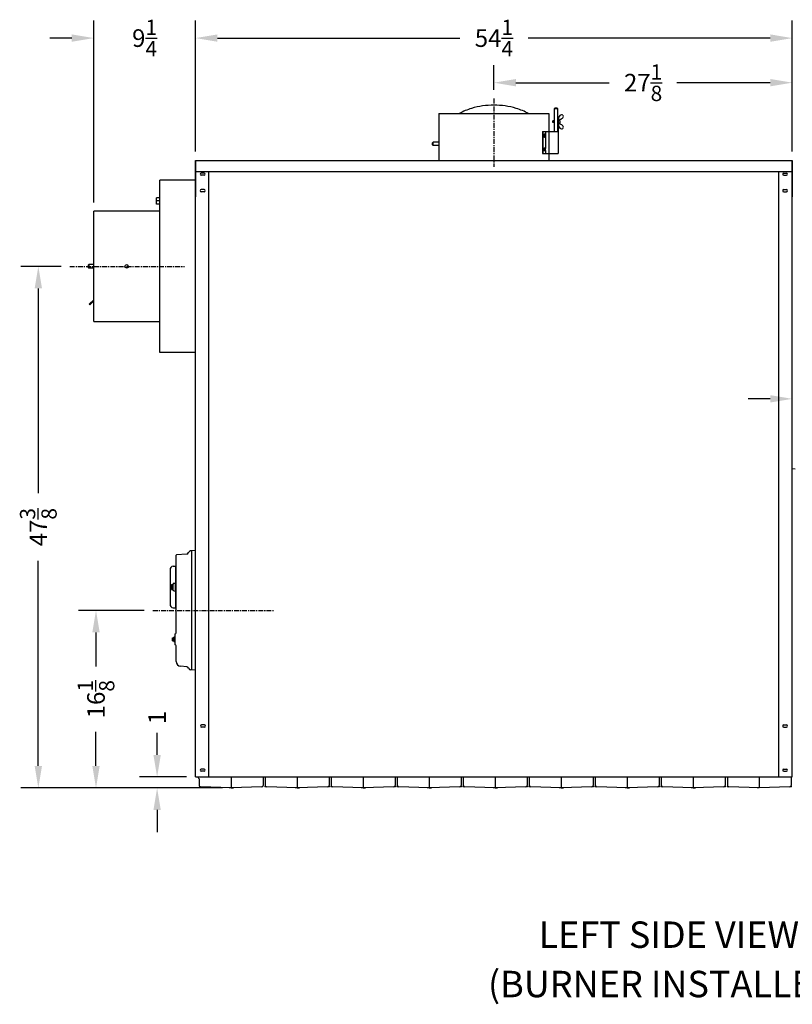
# Model space of a CAD drawing. Extents: x -148 to 94, y -67 to 71.
# Drawn here: x -132 to -62, y -67 to 22 of the extents above; entities that cross this region are included whole.
import ezdxf
from ezdxf.enums import TextEntityAlignment as Align

# ---------------------------------------------------------------- set-up
doc = ezdxf.new("R2010")
doc.units = 0
doc.header["$LTSCALE"] = 0.35
doc.header["$MEASUREMENT"] = 0
doc.linetypes.add('CENTER', pattern=[2, 1.25, -0.25, 0.25, -0.25])
doc.layers.get('DEFPOINTS').update_dxf_attribs({"linetype": 'CONTINUOUS'})
for name, color, linetype in [('DIMENSIONS', 60, 'CONTINUOUS'), ('OBJ-35', 232, 'CONTINUOUS'), ('OBJECT', 125, 'CONTINUOUS'), ('OBJECT2', 82, 'CONTINUOUS'), ('OBJECT3', 201, 'CONTINUOUS')]:
    doc.layers.add(name, color=color, linetype=linetype)
doc.styles.add('ROMANS', font='romans.shx')
doc.styles.add('ROMANT', font='romant.shx')
doc.dimstyles.new('DIM$0', dxfattribs={"dimscale": 12.8, "dimtxt": 0.125, "dimasz": 0.1563, "dimexe": 0.125, "dimexo": 0.0625, "dimgap": 0.09375, "dimtad": 0, "dimdec": 6, "dimzin": 0, "dimdsep": 46, "dimlunit": 5, "dimtxsty": 'ROMANS', "dimcen": 0, "dimaunit": 1, "dimadec": 0, "dimazin": 0, "dimtfac": 0.87, "dimtdec": 6, "dimtix": 1, "dimtofl": 0, "dimtmove": 0, "dimatfit": 3, "dimfxl": 1, "dimtolj": 1, "dimtzin": 0, "dimarcsym": 0})

# ---------------------------------------------------------------- blocks, each defined once
blk = doc.blocks.new('*D10')
at = {"layer": 'DEFPOINTS', "color": 0, "transparency": 16777216}
for p in [(-119.484, -46.286), (-115.998, -46.286), (-116.798, -47.286)]:
    blk.add_point(p, dxfattribs=at)
at = {"layer": 'DIMENSIONS', "color": 0, "lineweight": -2, "transparency": 16777216}
for p, q in [((-119.484, -44.285), (-119.484, -42.284)), ((-116.798, -46.286), (-121.084, -46.286)), ((-117.598, -47.286), (-121.084, -47.286)), ((-119.484, -49.286), (-119.484, -51.287))]:
    blk.add_line(p, q, dxfattribs=at)
at = {"layer": 'DIMENSIONS', "color": 0, "transparency": 16777216}
for points in [[(-119.818, -44.285), (-119.151, -44.285), (-119.484, -46.286)], [(-119.818, -49.286), (-119.151, -49.286), (-119.484, -47.286)]]:
    blk.add_solid(points, dxfattribs=at)
at = {"layer": 'DIMENSIONS', "color": 0, "transparency": 16777216, "insert": (-119.484, -40.894), "char_height": 1.6, "attachment_point": 5, "rotation": 90, "style": 'ROMANS'}
blk.add_mtext('\\A1;1', dxfattribs=at)
blk = doc.blocks.new('*D17')
at = {"layer": 'DEFPOINTS', "color": 0, "transparency": 16777216}
for p in [(-61.748, 20.821), (-115.998, 9.717), (-61.748, 9.717)]:
    blk.add_point(p, dxfattribs=at)
at = {"layer": 'DIMENSIONS', "color": 0, "lineweight": -2, "transparency": 16777216}
for p, q in [((-115.998, 10.517), (-115.998, 22.421)), ((-61.748, 10.517), (-61.748, 22.421)), ((-113.998, 20.821), (-91.98, 20.821)), ((-63.749, 20.821), (-85.767, 20.821))]:
    blk.add_line(p, q, dxfattribs=at)
at = {"layer": 'DIMENSIONS', "color": 0, "transparency": 16777216}
for points in [[(-113.998, 21.155), (-113.998, 20.488), (-115.998, 20.821)], [(-63.749, 21.155), (-63.749, 20.488), (-61.748, 20.821)]]:
    blk.add_solid(points, dxfattribs=at)
at = {"layer": 'DIMENSIONS', "color": 0, "transparency": 16777216, "insert": (-88.873, 20.821), "char_height": 1.6, "attachment_point": 5, "style": 'ROMANS'}
blk.add_mtext('\\A1;54{\\H0.870000x;\\S1/4;}', dxfattribs=at)
blk = doc.blocks.new('*D18')
at = {"layer": 'DEFPOINTS', "color": 0, "transparency": 16777216}
for p in [(-127.416, 0.089), (-130.281, -47.286), (-112.748, -47.286)]:
    blk.add_point(p, dxfattribs=at)
at = {"layer": 'DIMENSIONS', "color": 0, "lineweight": -2, "transparency": 16777216}
for p, q in [((-128.216, 0.089), (-131.881, 0.089)), ((-130.281, -1.911), (-130.281, -20.525)), ((-130.281, -45.285), (-130.281, -26.672)), ((-113.548, -47.286), (-131.881, -47.286))]:
    blk.add_line(p, q, dxfattribs=at)
at = {"layer": 'DIMENSIONS', "color": 0, "transparency": 16777216}
for points in [[(-130.614, -1.911), (-129.947, -1.911), (-130.281, 0.089)], [(-130.614, -45.285), (-129.947, -45.285), (-130.281, -47.286)]]:
    blk.add_solid(points, dxfattribs=at)
at = {"layer": 'DIMENSIONS', "color": 0, "transparency": 16777216, "insert": (-130.281, -23.598), "char_height": 1.6, "attachment_point": 5, "rotation": 90, "style": 'ROMANS'}
blk.add_mtext('\\A1;47{\\H0.870000x;\\S3/8;}', dxfattribs=at)
blk = doc.blocks.new('*D19')
at = {"layer": 'DEFPOINTS', "color": 0, "transparency": 16777216}
for p in [(-125.039, -31.161), (-119.865, -31.161), (-112.748, -47.286)]:
    blk.add_point(p, dxfattribs=at)
at = {"layer": 'DIMENSIONS', "color": 0, "lineweight": -2, "transparency": 16777216}
for p, q in [((-120.665, -31.161), (-126.639, -31.161)), ((-125.039, -33.161), (-125.039, -36.264)), ((-125.039, -45.285), (-125.039, -42.182)), ((-113.548, -47.286), (-126.639, -47.286))]:
    blk.add_line(p, q, dxfattribs=at)
at = {"layer": 'DIMENSIONS', "color": 0, "transparency": 16777216}
for points in [[(-125.373, -33.161), (-124.706, -33.161), (-125.039, -31.161)], [(-125.373, -45.285), (-124.706, -45.285), (-125.039, -47.286)]]:
    blk.add_solid(points, dxfattribs=at)
at = {"layer": 'DIMENSIONS', "color": 0, "transparency": 16777216, "insert": (-125.039, -39.223), "char_height": 1.6, "attachment_point": 5, "rotation": 90, "style": 'ROMANS'}
blk.add_mtext('\\A1;16{\\H0.870000x;\\S1/8;}', dxfattribs=at)
blk = doc.blocks.new('*D20')
at = {"layer": 'DEFPOINTS', "color": 0, "transparency": 16777216}
for p in [(-61.748, -11.946), (-57.748, -22.878), (-61.748, -46.286)]:
    blk.add_point(p, dxfattribs=at)
at = {"layer": 'DIMENSIONS', "color": 0, "lineweight": -2, "transparency": 16777216}
for p, q in [((-61.748, -45.486), (-61.748, -10.346)), ((-57.748, -22.078), (-57.748, -10.346)), ((-63.749, -11.946), (-65.75, -11.946)), ((-55.748, -11.946), (-53.747, -11.946))]:
    blk.add_line(p, q, dxfattribs=at)
at = {"layer": 'DIMENSIONS', "color": 0, "transparency": 16777216}
for points in [[(-63.749, -11.612), (-63.749, -12.279), (-61.748, -11.946)], [(-55.748, -11.612), (-55.748, -12.279), (-57.748, -11.946)]]:
    blk.add_solid(points, dxfattribs=at)
at = {"layer": 'DIMENSIONS', "color": 0, "transparency": 16777216, "insert": (-59.748, -11.946), "char_height": 1.6, "attachment_point": 5, "style": 'ROMANS'}
blk.add_mtext('\\A1;4', dxfattribs=at)
blk = doc.blocks.new('*D27')
at = {"layer": 'DEFPOINTS', "color": 0, "transparency": 16777216}
for p in [(-125.248, 20.821), (-115.998, 9.714), (-125.248, 5.089)]:
    blk.add_point(p, dxfattribs=at)
at = {"layer": 'DIMENSIONS', "color": 0, "lineweight": -2, "transparency": 16777216}
for p, q in [((-125.248, 5.889), (-125.248, 22.421)), ((-115.998, 10.514), (-115.998, 22.421)), ((-127.249, 20.821), (-129.249, 20.821)), ((-113.998, 20.821), (-111.997, 20.821))]:
    blk.add_line(p, q, dxfattribs=at)
at = {"layer": 'DIMENSIONS', "color": 0, "transparency": 16777216}
for points in [[(-127.249, 21.155), (-127.249, 20.488), (-125.248, 20.821)], [(-113.998, 21.155), (-113.998, 20.488), (-115.998, 20.821)]]:
    blk.add_solid(points, dxfattribs=at)
at = {"layer": 'DIMENSIONS', "color": 0, "transparency": 16777216, "insert": (-120.623, 20.821), "char_height": 1.6, "attachment_point": 5, "style": 'ROMANS'}
blk.add_mtext('\\A1;9{\\H0.870000x;\\S1/4;}', dxfattribs=at)
blk = doc.blocks.new('*D28')
at = {"layer": 'DEFPOINTS', "color": 0, "transparency": 16777216}
for p in [(-88.873, 16.77), (-88.873, 15.331), (-61.748, 9.717)]:
    blk.add_point(p, dxfattribs=at)
at = {"layer": 'DIMENSIONS', "color": 0, "lineweight": -2, "transparency": 16777216}
for p, q in [((-88.873, 16.131), (-88.873, 18.37)), ((-61.748, 10.517), (-61.748, 18.37)), ((-86.873, 16.77), (-78.384, 16.77)), ((-63.749, 16.77), (-72.237, 16.77))]:
    blk.add_line(p, q, dxfattribs=at)
at = {"layer": 'DIMENSIONS', "color": 0, "transparency": 16777216}
for points in [[(-86.873, 17.104), (-86.873, 16.437), (-88.873, 16.77)], [(-63.749, 17.104), (-63.749, 16.437), (-61.748, 16.77)]]:
    blk.add_solid(points, dxfattribs=at)
at = {"layer": 'DIMENSIONS', "color": 0, "transparency": 16777216, "insert": (-75.311, 16.77), "char_height": 1.6, "attachment_point": 5, "style": 'ROMANS'}
blk.add_mtext('\\A1;27{\\H0.870000x;\\S1/8;}', dxfattribs=at)

msp = doc.modelspace()

# ---------------------------------------------------------------- linework, layer by layer
at = {"layer": 'DIMENSIONS', "linetype": 'CENTER'}
for p, q in [((-88.8732008, 15.3307988), (-88.8732008, 9.1376419)), ((-127.4155112, 0.089404), (-117.0016764, 0.089404)), ((-119.8649134, -31.1605732), (-108.8814115, -31.1605732))]:
    msp.add_line(p, q, dxfattribs=at)
at = {"layer": 'OBJ-35'}
for p, q in [((-83.388894, 14.4029377), (-83.326394, 14.4654377)), ((-83.388894, 14.4029377), (-83.388894, 12.3344397)), ((-83.075894, 14.4029377), (-83.388894, 14.4029377)), ((-83.138394, 14.4654377), (-83.326394, 14.4654377)), ((-83.075894, 14.4029377), (-83.138394, 14.4654377)), ((-83.0789774, 14.4029377), (-83.0789774, 12.3344397)), ((-93.8732008, 13.9644397), (-83.8732008, 13.9644397)), ((-93.8732008, 13.9644397), (-93.8732008, 9.717154)), ((-83.8732008, 13.9644397), (-83.8732008, 9.717154)), ((-83.0789774, 13.5344397), (-83.0273774, 13.5344397)), ((-83.0273774, 13.5344397), (-83.0273774, 10.3344397)), ((-82.6026505, 13.8125244), (-82.5751527, 13.7731477)), ((-83.5273774, 13.1406877), (-83.5273774, 13.2906877)), ((-83.388894, 13.2906877), (-83.5273774, 13.2906877)), ((-83.388894, 13.1406877), (-83.5273774, 13.1406877)), ((-83.4878716, 13.1406877), (-83.4878716, 13.2906877)), ((-83.4351971, 13.1406877), (-83.4351971, 13.2906877)), ((-82.6026505, 12.6188511), (-82.5751527, 12.6582278)), ((-84.4598199, 12.3344397), (-84.4598199, 10.3344397)), ((-84.4598199, 12.3344397), (-83.0273774, 12.3344397)), ((-84.4191977, 12.3344397), (-84.4191977, 10.3344397)), ((-84.2837026, 12.0885997), (-84.3304183, 12.0308303)), ((-84.3304183, 12.0308303), (-84.3304183, 11.8963813)), ((-84.2692927, 12.0308303), (-84.3304183, 12.0308303)), ((-84.2684992, 11.8963813), (-84.3304183, 11.8963813)), ((-84.3304183, 11.8963813), (-84.2835399, 11.8398363)), ((-84.2711726, 12.065669), (-84.2892461, 12.0438086)), ((-84.2589969, 12.0438086), (-84.2892461, 12.0438086)), ((-84.222577, 12.0885997), (-84.2837026, 12.0885997)), ((-84.2216208, 11.8398363), (-84.2835399, 11.8398363)), ((-84.2711726, 12.065669), (-84.2651941, 12.0438086)), ((-84.2411089, 12.065669), (-84.2711726, 12.065669)), ((-84.2692927, 12.0308303), (-84.2589969, 12.0438086)), ((-84.2692927, 12.0308303), (-84.2684992, 11.8963813)), ((-84.222577, 11.8393557), (-84.2687113, 11.8966447)), ((-84.259038, 12.0439589), (-84.2079652, 11.8572123)), ((-84.2416548, 12.065669), (-84.2226596, 12.0896132)), ((-84.2412489, 12.0661807), (-84.1900773, 11.8790727)), ((-84.2226596, 12.0896132), (-84.1756984, 12.0305667)), ((-84.2079652, 11.8572123), (-84.222577, 11.8393557)), ((-84.1900773, 11.8790727), (-84.2139437, 11.8790727)), ((-84.1756984, 11.8966447), (-84.1900773, 11.8790727)), ((-84.1873923, 12.3344397), (-84.1873923, 12.04527)), ((-84.1873923, 11.8823539), (-84.1873923, 10.7865255)), ((-84.1756984, 12.0305667), (-84.1756984, 11.8966447)), ((-94.3925146, 11.3719377), (-94.4550146, 11.3094377)), ((-94.4550146, 11.1214377), (-94.4550146, 11.3094377)), ((-94.3925146, 11.0589377), (-94.4550146, 11.1214377)), ((-93.8732008, 11.3719377), (-94.3925146, 11.3719377)), ((-94.3925146, 11.0594377), (-94.3925146, 11.3719377)), ((-93.8732008, 11.0594377), (-94.3925146, 11.0594377)), ((-84.3304183, 10.7724981), (-84.2835399, 10.8290431)), ((-84.2684992, 10.7724981), (-84.3304183, 10.7724981)), ((-84.3304183, 10.638049), (-84.3304183, 10.7724981)), ((-84.2216208, 10.8290431), (-84.2835399, 10.8290431)), ((-84.2692927, 10.638049), (-84.2684992, 10.7724981)), ((-84.222577, 10.8295237), (-84.2687113, 10.7722347)), ((-84.259038, 10.6249205), (-84.2079652, 10.8116671)), ((-84.2412489, 10.6026987), (-84.1900773, 10.7898067)), ((-84.2079652, 10.8116671), (-84.222577, 10.8295237)), ((-84.1900773, 10.7898067), (-84.2139437, 10.7898067)), ((-84.1756984, 10.7722347), (-84.1900773, 10.7898067)), ((-84.1756984, 10.6383127), (-84.1756984, 10.7722347)), ((-84.4598199, 10.3344397), (-83.8732008, 10.3344397)), ((-84.2837026, 10.5802796), (-84.3304183, 10.638049)), ((-84.2692927, 10.638049), (-84.3304183, 10.638049)), ((-84.2589969, 10.6250708), (-84.2892461, 10.6250708)), ((-84.2711726, 10.6032104), (-84.2892461, 10.6250708)), ((-84.222577, 10.5802796), (-84.2837026, 10.5802796)), ((-84.2711726, 10.6032104), (-84.2651941, 10.6250708)), ((-84.2411089, 10.6032104), (-84.2711726, 10.6032104)), ((-84.2692927, 10.638049), (-84.2589969, 10.6250708)), ((-84.2416548, 10.6032104), (-84.2226596, 10.5792661)), ((-84.2226596, 10.5792661), (-84.1756984, 10.6383127)), ((-84.1873923, 10.6236094), (-84.1873923, 10.3344397)), ((-83.8732008, 10.3344397), (-83.0273774, 10.3344397))]:
    msp.add_line(p, q, dxfattribs=at)
for points in [[(-84.2955328, 12.1005037, 0.1863241788), (-84.3162734, 12.0924967, 0.1017703999), (-84.3397248, 12.0604071, 0.0604167064), (-84.3528216, 12.019178, 0.0467567182), (-84.3580297, 11.9636056, 0.0467567182), (-84.3528216, 11.9080331, 0.0604167064), (-84.3397248, 11.866804, 0.1017703999), (-84.3162734, 11.8347144, 0.1863241788), (-84.2955328, 11.8267075, 0.0547313846), (-84.2888358, 11.8274427)], [(-84.2821389, 12.1005037, 0.1863241788), (-84.3028795, 12.0924967, 0.1017703999), (-84.3263309, 12.0604071, 0.0604167064), (-84.3394277, 12.019178, 0.0467567182), (-84.3446359, 11.9636056, 0.0467567182), (-84.3394277, 11.9080331, 0.0604167064), (-84.3263309, 11.866804, 0.1017703999), (-84.3028795, 11.8347144, 0.1863241788), (-84.2821389, 11.8267075, 0.1863241788), (-84.2613983, 11.8347144, 0.0185764244), (-84.2561583, 11.8398363)], [(-84.2888358, 12.0997684, 0.0547313846), (-84.2955328, 12.1005037)], [(-84.2573419, 12.0885997, 0.0142583908), (-84.2613983, 12.0924967, 0.1863241788), (-84.2821389, 12.1005037)], [(-84.2955328, 10.5683757, -0.1863241788), (-84.3162734, 10.5763826, -0.1017703999), (-84.3397248, 10.6084722, -0.0604167064), (-84.3528216, 10.6497014, -0.0467567182), (-84.3580297, 10.7052738, -0.0467567182), (-84.3528216, 10.7608463, -0.0604167064), (-84.3397248, 10.8020754, -0.1017703999), (-84.3162734, 10.834165, -0.1863241788), (-84.2955328, 10.8421719, -0.0547313846), (-84.2888358, 10.8414366)], [(-84.2821389, 10.5683757, -0.1863241788), (-84.3028795, 10.5763826, -0.1017703999), (-84.3263309, 10.6084722, -0.0604167064), (-84.3394277, 10.6497014, -0.0467567182), (-84.3446359, 10.7052738, -0.0467567182), (-84.3394277, 10.7608463, -0.0604167064), (-84.3263309, 10.8020754, -0.1017703999), (-84.3028795, 10.834165, -0.1863241788), (-84.2821389, 10.8421719, -0.1863241788), (-84.2613983, 10.834165, -0.0185764244), (-84.2561583, 10.8290431)], [(-84.2888358, 10.569111, -0.0547313846), (-84.2955328, 10.5683757)], [(-84.2573419, 10.5802796, -0.0142583908), (-84.2613983, 10.5763826, -0.1863241788), (-84.2821389, 10.5683757)]]:
    msp.add_lwpolyline(points, format="xyb", dxfattribs=at)
for centre, radius, start, end in [((-89.3915115, 9.2742551), 5.379077, 106.324949937, 119.316170309), ((-88.8732008, 7.5046316), 7.2230437, 90, 106.324949937), ((-88.8732008, 7.5046316), 7.2230437, 73.675050063, 90), ((-88.35489, 9.2742551), 5.379077, 60.683829691, 73.675050063), ((-83.0681837, 13.2144906), 0.2188382, 280.746739616, 79.253260384), ((-82.629599, 13.4916197), 0.3824526, 130.211169032, 189.748991675), ((-82.2424879, 12.6496953), 0.9590484, 121.188072457, 132.942175401), ((-82.6572859, 13.5558913), 0.3161511, 104.496485812, 133.901819293), ((-82.9322481, 13.8341178), 0.4120418, 297.948996439, 332.500752999), ((-82.705135, 13.7409567), 0.125, 34.927636878, 104.496485812), ((-82.6776371, 13.70158), 0.125, 332.500752999, 34.927636878), ((-82.629599, 12.9397558), 0.3824526, 170.251008325, 229.788830968), ((-82.2424879, 13.7816801), 0.9590484, 227.057824599, 238.811927543), ((-82.6572859, 12.8754842), 0.3161511, 226.098180707, 255.503514188), ((-82.9322481, 12.5972576), 0.4120418, 27.499247001, 62.051003561), ((-82.705135, 12.6904187), 0.125, 255.503514188, 325.072363122), ((-82.6776371, 12.7297954), 0.125, 325.072363122, 27.499247001), ((-117.7950058, -29.0355741), 0.390625, 163.739839383, 196.260223644), ((-118.052808, -29.2074488), 0.1328145, 151.927707818, 208.072254191), ((-118.052808, -28.8636984), 0.1328125, 151.9275131, 208.072518925)]:
    msp.add_arc(centre, radius, start, end, dxfattribs=at)
at = {"layer": 'OBJECT'}
for p, q in [((-61.7482423, 9.717154), (-61.7482423, 8.748404)), ((-115.2169092, 8.558154), (-115.4669092, 8.558154)), ((-115.2169092, 8.370654), (-115.4669092, 8.370654)), ((-62.5294923, 8.558154), (-62.2794923, 8.558154)), ((-62.5294923, 8.370654), (-62.2794923, 8.370654)), ((-115.2169092, 7.058154), (-115.4669092, 7.058154)), ((-115.2169092, 6.870654), (-115.4669092, 6.870654)), ((-62.5294923, 7.058154), (-62.2794923, 7.058154)), ((-62.5294923, 6.870654), (-62.2794923, 6.870654)), ((-118.1856205, -28.8636984), (-118.1856224, -29.2074488)), ((-117.8106592, -28.7855732), (-117.805212, -28.7850966)), ((-117.8106592, -29.2855732), (-117.8106592, -28.7855732)), ((-117.8106592, -29.2855732), (-117.805212, -29.2860498)), ((-115.1856666, -41.566846), (-115.4356666, -41.566846)), ((-115.1856666, -41.754346), (-115.4356666, -41.754346)), ((-62.5294923, -41.566846), (-62.2794923, -41.566846)), ((-62.5294923, -41.754346), (-62.2794923, -41.754346)), ((-115.2169092, -45.566846), (-115.4669092, -45.566846)), ((-62.5294923, -45.566846), (-62.2794923, -45.566846)), ((-115.2169092, -45.754346), (-115.4669092, -45.754346)), ((-85.9982324, -46.285596), (-84.8134824, -46.285596)), ((-62.5294923, -45.754346), (-62.2794923, -45.754346))]:
    msp.add_line(p, q, dxfattribs=at)
at = {"layer": 'OBJECT', "extrusion": (2.44921e-16, 1, 0)}
for p, q in [((-119.248164, 6.3078814), (-119.543164, 6.3078814)), ((-119.543164, 5.7458979), (-119.543164, 6.3078814)), ((-119.248164, 6.0268897), (-119.543164, 6.0268897)), ((-119.248164, 5.7458979), (-119.543164, 5.7458979))]:
    msp.add_line(p, q, dxfattribs=at)
at = {"layer": 'OBJECT', "extrusion": (-2.44921e-16, -1, 0)}
for p, q in [((-118.1700019, -28.8011988), (-118.0606221, -28.8011981)), ((-118.1700019, -28.9261983), (-118.0606221, -28.9261983)), ((-118.1700019, -29.1449484), (-118.0606221, -29.1449484)), ((-118.1700019, -29.2699494), (-118.0606221, -29.2699479)), ((-118.0606295, -28.8235383), (-118.0606295, -29.2476895)), ((-117.942174, -28.6986913), (-117.8106255, -28.6917971)), ((-117.942174, -29.3725232), (-117.8106255, -29.3794174))]:
    msp.add_line(p, q, dxfattribs=at)
at = {"layer": 'OBJECT', "linetype": 'Continuous', "extrusion": (-1, 6.12303e-17, 0)}
msp.add_line((-115.7481647, -46.285596), (-115.7481647, -46.3342223), dxfattribs=at)
at = {"layer": 'OBJECT'}
for centre, radius, start, end in [((-115.4669092, 8.464404), 0.09375, 90, 270), ((-115.2169092, 8.464404), 0.09375, 270, 90), ((-62.5294923, 8.464404), 0.09375, 90, 270), ((-62.2794923, 8.464404), 0.09375, 270, 90), ((-115.4669092, 6.964404), 0.09375, 90, 270), ((-115.2169092, 6.964404), 0.09375, 270, 90), ((-62.5294923, 6.964404), 0.09375, 90, 270), ((-62.2794923, 6.964404), 0.09375, 270, 90), ((-117.935624, -28.8235352), 0.125, 92.999995445, 179.999918612), ((-117.935624, -29.2476895), 0.125, 180.000075247, 266.999998414), ((-115.4356666, -41.660596), 0.09375, 90, 270), ((-115.1856666, -41.660596), 0.09375, 270, 90), ((-62.5294923, -41.660596), 0.09375, 90, 270), ((-62.2794923, -41.660596), 0.09375, 270, 90), ((-115.4669092, -45.660596), 0.09375, 90, 270), ((-115.2169092, -45.660596), 0.09375, 270, 90), ((-62.5294923, -45.660596), 0.09375, 90, 270), ((-62.2794923, -45.660596), 0.09375, 270, 90)]:
    msp.add_arc(centre, radius, start, end, dxfattribs=at)
at = {"layer": 'OBJECT2', "extrusion": (2.44921e-16, 1, 0)}
for p, q in [((-119.248164, -7.723096), (-119.248164, 7.901904)), ((-115.9981592, 7.901904), (-119.248164, 7.901904)), ((-119.248164, 5.089404), (-125.248164, 5.089404)), ((-125.248164, -4.910596), (-125.248164, 5.089404)), ((-125.248164, -4.910596), (-119.248164, -4.910596)), ((-115.9981592, -7.723096), (-119.248164, -7.723096)), ((-61.4895158, -18.3287517), (-61.7482423, -18.3106598)), ((-118.0819127, -33.6605664), (-117.9669112, -33.6605664)), ((-118.0819127, -33.9105664), (-117.9669112, -33.9105664)), ((-118.0819048, -33.9105664), (-118.0819048, -33.6605664)), ((-118.0819048, -33.7855664), (-117.9669033, -33.7855597)), ((-117.9669112, -33.988067), (-117.9669112, -33.5830726)), ((-117.8419092, -33.5830726), (-117.9669112, -33.5830726)), ((-117.9200362, -33.9374427), (-117.9200362, -33.6336969)), ((-117.8770352, -33.988067), (-117.8770352, -33.5830726)), ((-117.9669112, -33.988067), (-117.8419092, -33.988067))]:
    msp.add_line(p, q, dxfattribs=at)
at = {"layer": 'OBJECT2'}
for p, q in [((-125.6856776, 0.2456552), (-125.7481776, 0.1831552)), ((-125.7481776, 0.1831552), (-125.7481776, -0.0048448)), ((-125.248164, 0.2456552), (-125.6856776, 0.2456552)), ((-125.6856776, 0.2456552), (-125.6856776, -0.0668448)), ((-125.6856776, -0.0673448), (-125.7481776, -0.0048448)), ((-125.248164, -0.0668448), (-125.6861776, -0.0668448)), ((-125.248164, -2.9440666), (-125.6577762, -3.3536789)), ((-125.6075717, -3.4038835), (-125.6577762, -3.3536789)), ((-125.248164, -3.0444758), (-125.6075717, -3.4038835)), ((-117.8419092, -33.988067), (-117.8419092, -33.5830726))]:
    msp.add_line(p, q, dxfattribs=at)
at = {"layer": 'OBJECT2', "extrusion": (-2.44921e-16, -1, 0)}
for p, q in [((-118.3106314, -27.4667269), (-118.3106314, -30.6044906)), ((-118.0144996, -27.1546558), (-117.8106331, -27.143963)), ((-117.8106589, -27.160558), (-117.7481599, -27.160558)), ((-117.8106306, -27.1439756), (-117.8106326, -30.9272429)), ((-117.7481592, -27.5980581), (-117.8106289, -27.5980581)), ((-118.0144929, -30.9165565), (-117.8106331, -30.9272482)), ((-117.8106589, -30.910558), (-117.7481592, -30.910558))]:
    msp.add_line(p, q, dxfattribs=at)
at = {"layer": 'OBJECT2', "extrusion": (-1, 6.12303e-17, 0)}
for p, q in [((-115.6543661, -46.4552655), (-115.6543661, -47.0633614)), ((-112.7481644, -46.285596), (-112.7481644, -47.2855709)), ((-112.7481739, -47.285559), (-115.5337285, -47.1882853)), ((-112.7481571, -47.2855629), (-112.9443773, -47.2718418)), ((-112.748176, -47.2855629), (-112.5519557, -47.2718418)), ((-109.9625474, -47.1882828), (-112.7481638, -47.2855586))]:
    msp.add_line(p, q, dxfattribs=at)
at = {"layer": 'OBJECT2', "extrusion": (1, -2.44921e-16, 0)}
for p, q in [((-109.841907, -46.285596), (-109.8419073, -47.0634092)), ((-103.8419216, -46.285596), (-103.8419219, -47.0634092)), ((-97.8419363, -46.285596), (-97.8419366, -47.0634092)), ((-91.8419509, -46.285596), (-91.8419512, -47.0634092)), ((-85.8419655, -46.285596), (-85.8419658, -47.0634092)), ((-79.8419802, -46.285596), (-79.8419805, -47.0634092)), ((-73.8419948, -46.285596), (-73.8419951, -47.0634092)), ((-67.8420095, -46.285596), (-67.8420098, -47.0634092)), ((-61.8419927, -46.285596), (-61.841993, -47.0634092))]:
    msp.add_line(p, q, dxfattribs=at)
at = {"layer": 'OBJECT2', "extrusion": (-1, 2.44921e-16, 0)}
for p, q in [((-109.6544059, -46.285596), (-109.6544056, -47.0634092)), ((-106.7481638, -46.285596), (-106.7481638, -47.2855847)), ((-103.6544205, -46.285596), (-103.6544202, -47.0634092)), ((-100.7481784, -46.285596), (-100.7481784, -47.2855847)), ((-97.6544352, -46.285596), (-97.6544349, -47.0634092)), ((-94.748193, -46.285596), (-94.748193, -47.2855847)), ((-91.6544498, -46.285596), (-91.6544495, -47.0634092)), ((-88.7482077, -46.285596), (-88.7482077, -47.2855847)), ((-85.6544645, -46.285596), (-85.6544642, -47.0634092)), ((-82.7482223, -46.285596), (-82.7482223, -47.2855847)), ((-79.6544791, -46.285596), (-79.6544788, -47.0634092)), ((-76.748237, -46.285596), (-76.748237, -47.2855847)), ((-73.6544937, -46.285596), (-73.6544934, -47.0634092)), ((-70.7482516, -46.285596), (-70.7482516, -47.2855847)), ((-67.6545084, -46.285596), (-67.6545081, -47.0634092)), ((-64.7482505, -46.285596), (-64.7482505, -47.2855847)), ((-106.7481734, -47.2855727), (-109.5337819, -47.1882971)), ((-106.7481554, -47.2855766), (-106.9443757, -47.2718556)), ((-106.7481687, -47.2855766), (-106.5519484, -47.2718556)), ((-103.9625468, -47.1882965), (-106.7481632, -47.2855724)), ((-100.748188, -47.2855727), (-103.5337965, -47.1882971)), ((-100.74817, -47.2855766), (-100.9443903, -47.2718556)), ((-100.7481833, -47.2855766), (-100.551963, -47.2718556)), ((-97.9625614, -47.1882965), (-100.7481779, -47.2855724)), ((-94.7482027, -47.2855727), (-97.5338112, -47.1882971)), ((-94.7481847, -47.2855766), (-94.9444049, -47.2718556)), ((-94.7481979, -47.2855766), (-94.5519777, -47.2718556)), ((-91.9625761, -47.1882965), (-94.7481925, -47.2855724)), ((-88.7482173, -47.2855727), (-91.5338258, -47.1882971)), ((-88.7481993, -47.2855766), (-88.9444196, -47.2718556)), ((-88.7482126, -47.2855766), (-88.5519923, -47.2718556)), ((-85.9625907, -47.1882965), (-88.7482072, -47.2855724)), ((-82.748232, -47.2855727), (-85.5338404, -47.1882971)), ((-82.7482139, -47.2855766), (-82.9444342, -47.2718556)), ((-82.7482272, -47.2855766), (-82.5520069, -47.2718556)), ((-79.9626054, -47.1882965), (-82.7482218, -47.2855724)), ((-76.7482466, -47.2855727), (-79.5338551, -47.1882971)), ((-76.7482286, -47.2855766), (-76.9444489, -47.2718556)), ((-76.7482419, -47.2855766), (-76.5520216, -47.2718556)), ((-73.96262, -47.1882965), (-76.7482364, -47.2855724)), ((-70.7482612, -47.2855727), (-73.5338697, -47.1882971)), ((-70.7482432, -47.2855766), (-70.9444635, -47.2718556)), ((-70.7482565, -47.2855766), (-70.5520362, -47.2718556)), ((-67.9626346, -47.1882965), (-70.7482511, -47.2855724)), ((-64.7482602, -47.2855727), (-67.5338687, -47.1882971)), ((-64.7482422, -47.2855766), (-64.9444624, -47.2718556)), ((-61.9626336, -47.1882965), (-64.74825, -47.2855724))]:
    msp.add_line(p, q, dxfattribs=at)
at = {"layer": 'OBJECT2'}
msp.add_circle((-122.248164, 0.089404), 0.15625, dxfattribs=at)
for centre, radius, start, end in [((-117.9981314, -27.4667269), 0.3125, 93.002422473, 180), ((-117.9981307, -30.6044899), 0.3125, 179.999996929, 267.000085792), ((-115.6231647, -46.3342222), 0.125, 180.000021285, 255.545486537), ((-115.5293661, -47.0633614), 0.125, 180, 268), ((-109.9669147, -47.063368), 0.125, 271.999993894, 359.999995395), ((-109.5294195, -47.0633733), 0.125, 179.999998465, 267.999999966), ((-103.9669141, -47.0633817), 0.125, 271.999993894, 359.999995395), ((-103.5294341, -47.0633733), 0.125, 179.999998465, 267.999999966), ((-97.9669288, -47.0633817), 0.125, 271.999993894, 359.999995395), ((-97.5294487, -47.0633733), 0.125, 179.999998465, 267.999999966), ((-91.9669434, -47.0633817), 0.125, 271.999993894, 359.999995395), ((-91.5294634, -47.0633733), 0.125, 179.999998465, 267.999999966), ((-85.966958, -47.0633817), 0.125, 271.999993894, 359.999995395), ((-85.529478, -47.0633733), 0.125, 179.999998465, 267.999999966), ((-79.9669727, -47.0633817), 0.125, 271.999993894, 359.999995395), ((-79.5294927, -47.0633733), 0.125, 179.999998465, 267.999999966), ((-73.9669873, -47.0633817), 0.125, 271.999993894, 359.999995395), ((-73.5295073, -47.0633733), 0.125, 179.999998465, 267.999999966), ((-67.967002, -47.0633817), 0.125, 271.999993894, 359.999995395), ((-67.5295062, -47.0633733), 0.125, 179.999998465, 267.999999966), ((-61.9670009, -47.0633817), 0.125, 271.999993894, 359.999995395)]:
    msp.add_arc(centre, radius, start, end, dxfattribs=at)
for p in [(-109.6544149, -47.1630168), (-103.8419131, -47.1630168), (-103.6544295, -47.1630168), (-97.8419278, -47.1630168), (-97.6544442, -47.1630168), (-91.8419424, -47.1630168), (-91.6544588, -47.1630168), (-85.8419571, -47.1630168), (-85.6544735, -47.1630168), (-79.8419717, -47.1630168), (-79.6544881, -47.1630168), (-73.8419863, -47.1630168), (-73.6545027, -47.1630168), (-67.842001, -47.1630168), (-67.6545017, -47.1630168), (-61.8419999, -47.1630168)]:
    msp.add_point(p, dxfattribs=at)
at = {"layer": 'OBJECT3'}
for p, q in [((-115.9981592, -46.285596), (-115.9981592, 9.717154)), ((-115.9981592, 9.717154), (-61.7482423, 9.717154)), ((-115.9981592, 9.717154), (-115.9981592, 6.401904)), ((-61.7482423, -46.285596), (-61.7482423, 9.714404)), ((-61.7482423, 9.714404), (-61.7482423, 6.401904)), ((-115.9981592, 8.717154), (-61.7482423, 8.717154)), ((-114.7794092, -46.285596), (-114.7794092, 8.717154)), ((-62.9669923, -46.285596), (-62.9669923, 8.717154)), ((-115.9981592, -25.7230732), (-116.4356592, -25.7613495)), ((-116.3319002, -36.5688746), (-116.3319002, -25.7522718)), ((-117.7481592, -33.1914651), (-117.7481592, -26.1540975)), ((-116.7821664, -26.0409487), (-117.7196328, -26.1229664)), ((-117.8419092, -33.2855732), (-117.8337383, -33.2848583)), ((-117.8419092, -33.5830726), (-117.8419092, -33.2855732)), ((-117.8419092, -34.2855732), (-117.8419092, -33.988067)), ((-117.8419092, -34.2855732), (-117.8337383, -34.2862881)), ((-117.7481592, -35.7947894), (-117.7481592, -34.3796813)), ((-116.7821664, -36.2801977), (-117.3487898, -36.2306245)), ((-115.9981592, -36.5980732), (-116.4356592, -36.5597969)), ((-115.9981592, -46.285596), (-115.9981592, -41.035596)), ((-61.7482423, -46.285596), (-61.7482423, -41.035596)), ((-115.9981592, -46.285596), (-61.7482423, -46.285596))]:
    msp.add_line(p, q, dxfattribs=at)
for centre, radius, start, end in [((-116.7985081, -25.8541622), 0.1875, 275, 345.374536884), ((-116.4356592, -25.9488495), 0.1875, 90, 165.374536884), ((-117.7169092, -26.1540975), 0.03125, 95, 180), ((-117.8106592, -28.7228345), 0.0625, 275, 0), ((-117.8106592, -29.3483119), 0.0625, 0, 85), ((-117.8419092, -33.1914651), 0.09375, 275, 0), ((-117.8419092, -34.3796813), 0.09375, 0, 85), ((-117.3106592, -35.7947894), 0.4375, 180, 265), ((-116.7985081, -36.4669842), 0.1875, 14.625463116, 85), ((-116.4356592, -36.3722969), 0.1875, 194.625463116, 270)]:
    msp.add_arc(centre, radius, start, end, dxfattribs=at)

# ---------------------------------------------------------------- texts
at = {"layer": 'DIMENSIONS', "style": 'ROMANT'}
for s, p in [('LEFT SIDE VIEW', (-72.9712949, -60.6111834)), ('(BURNER INSTALLED)', (-72.9712949, -65.0935041))]:
    msp.add_text(s, height=2.4, dxfattribs=at).set_placement(p, align=Align.MIDDLE_CENTER)

# ---------------------------------------------------------------- dimensions: what is measured, and where the dimension line sits
at = {"layer": 'DIMENSIONS'}
for base, p1, p2, picture, middle in [((-125.248164, 20.8214119), (-115.9981592, 9.714404), (-125.248164, 5.089404), '*D27', (-120.6231616, 20.8214119)), ((-61.7482423, 20.8214119), (-115.9981592, 9.717154), (-61.7482423, 9.717154), '*D17', (-88.8732008, 20.8214119)), ((-88.87320077, 16.77044425), (-61.74824234, 9.71715399), (-88.87320077, 15.33079883), '*D28', (-75.31072155, 16.77044425)), ((-61.7482423, -11.945728), (-57.7482423, -22.8775418), (-61.7482423, -46.285596), '*D20', (-59.7482423, -11.945728))]:
    dim = msp.add_linear_dim(base=base, p1=p1, p2=p2, dimstyle='DIM$0', dxfattribs=at)
    dim.commit()
    dim.dimension.update_dxf_attribs({"geometry": picture, "text_midpoint": middle})
for base, p1, p2, picture, middle in [((-130.2805498, -47.285559), (-127.4155112, 0.089404), (-112.7481739, -47.285559), '*D18', (-130.2805498, -23.5980775)), ((-125.0391213, -31.1605732), (-112.7480673, -47.2855553), (-119.8649134, -31.1605732), '*D19', (-125.0391213, -39.2230642))]:
    dim = msp.add_linear_dim(base=base, p1=p1, p2=p2, angle=90, dimstyle='DIM$0', dxfattribs=at)
    dim.commit()
    dim.dimension.update_dxf_attribs({"geometry": picture, "text_midpoint": middle})
dim = msp.add_linear_dim(base=(-119.4844296, -46.285596), p1=(-116.7980596, -47.2855563), p2=(-115.9981592, -46.285596), angle=90, dimstyle='DIM$0', dxfattribs=at)
dim.commit()
dim.dimension.update_dxf_attribs({"geometry": '*D10', "text_midpoint": (-119.4844296, -40.8938398), "dimtype": 160})

doc.saveas('drawing.dxf')
